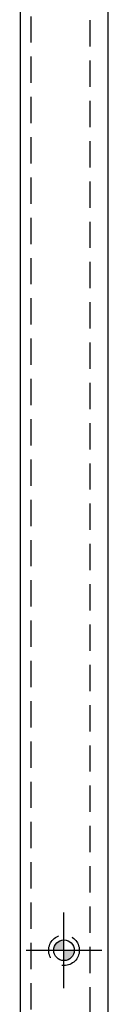
# Model space of a CAD drawing. Extents: x 0 to 101, y 0 to 65.
# Drawn here: x 30 to 31, y 31 to 38 of the extents above; entities that cross this region are included whole.
import ezdxf

# ---------------------------------------------------------------- set-up
doc = ezdxf.new("R2010")
doc.units = 0
doc.header["$LTSCALE"] = 1.5
doc.header["$MEASUREMENT"] = 0
doc.linetypes.add('HIDDEN2', pattern=[0.1875, 0.125, -0.0625])
doc.layers.get('0').update_dxf_attribs({"linetype": 'CONTINUOUS'})
doc.layers.add('ENCL_HIDDEN', color=84, linetype='HIDDEN2', plot=False)
doc.layers.add('MTGHOLES', color=1, linetype='CONTINUOUS', plot=False)
doc.layers.add('ENCLOSURE', color=41, linetype='CONTINUOUS')

# ---------------------------------------------------------------- blocks, each defined once
blk = doc.blocks.new('ENCLOSURE_B_60-100_FRONT')
at = {"layer": 'ENCL_HIDDEN'}
for p, q in [((-0.2375, 19.1905), (-0.2375, -19.1905)), ((0.1875, -18.6875), (0.1875, 18.6875))]:
    blk.add_line(p, q, dxfattribs=at)
blk.add_circle((0, -8.75), 0.10938, dxfattribs=at)
at = {"layer": 'ENCLOSURE'}
for p, q in [((-0.3125, 19.3275), (-0.3125, -19.3275)), ((0.3125, 18.6875), (0.3125, -18.6875))]:
    blk.add_line(p, q, dxfattribs=at)
blk = doc.blocks.new('LOCH_26')
at = {"layer": 'MTGHOLES'}
h = blk.add_hatch(color=256, dxfattribs=at)
h.paths.add_polyline_path([(-0.0735, 0), (0, 0), (0, 0.0735, 0.414214)])
h.paths.add_polyline_path([(0.0735, 0), (0, 0), (0, -0.0735, 0.414214)])
for p, q in [((0, -0.27), (0, 0.27)), ((-0.27, 0), (0.27, 0))]:
    blk.add_line(p, q, dxfattribs=at)
blk.add_circle((0, 0), 0.0735, dxfattribs=at)

msp = doc.modelspace()

# ---------------------------------------------------------------- block references
msp.add_blockref('ENCLOSURE_B_60-100_FRONT', (30.3987, 40.0775))
at = {"layer": 'MTGHOLES'}
msp.add_blockref('LOCH_26', (30.3987, 31.3275), dxfattribs=at)

doc.saveas('drawing.dxf')
